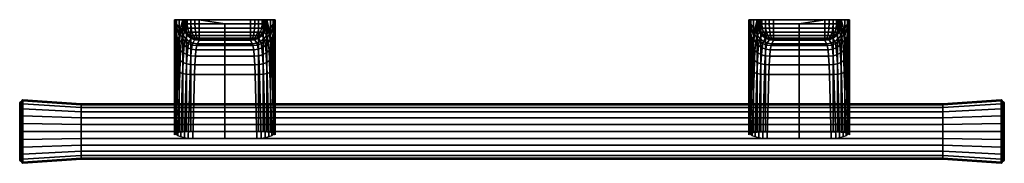
# Model space of a CAD drawing. Extents: x 0 to 480, y 0 to 70.
import ezdxf

# ---------------------------------------------------------------- set-up
doc = ezdxf.new("R2010")
doc.units = 0
doc.header["$MEASUREMENT"] = 0
doc.linetypes.add('SOLIDLINE', pattern=[0])
doc.layers.add('HG_ARMATUR', color=252, linetype='SOLIDLINE')

msp = doc.modelspace()

# ---------------------------------------------------------------- meshes
at = {"layer": 'HG_ARMATUR', "color": 252}
mesh = msp.add_polyface(dxfattribs=at)
corners = [(76.5, 14.6329, 71.65), (75.75, 14.2933, 69.8), (75.75, 70, 59.19), (76.5, 70, 61), (75.5, 13.8782, 67.72), (75.5, 70, 57), (75.88, 14.8919, 59.9927), (76.71, 45.2887, 48.3597), (1.6, 15.5, 78), (1.6, 11.532, 77.442), (30, 12.044, 75.514), (30, 15.5, 76), (1.6, 7.812, 75.954), (30, 8.804, 74.218), (1.6, 4.526, 73.474), (30, 5.942, 72.058), (1.6, 2.046, 70.188), (30, 3.782, 69.196), (1.6, 0.558, 66.468), (30, 2.486, 65.956), (1.6, 0, 62.5), (30, 2, 62.5), (1, 7.998, 75.582), (1, 4.836, 73.164), (1, 2.418, 70.002), (1, 0.93, 66.406), (1, 0.372, 62.5), (30, 15.5, 49), (30, 12.044, 49.486), (1.6, 11.532, 47.558), (1.6, 15.5, 47), (30, 8.804, 50.782), (1.6, 7.812, 49.046), (30, 5.942, 52.942), (1.6, 4.526, 51.526), (30, 3.782, 55.804), (1.6, 2.046, 54.812), (30, 2.486, 59.044), (1.6, 0.558, 58.532), (1, 11.594, 47.93), (1, 15.5, 47.372), (1, 7.998, 49.418), (1, 4.836, 51.836), (1, 2.418, 54.998), (1, 0.93, 58.594), (1.6, 19.468, 47.558), (30, 18.956, 49.486), (1.6, 23.188, 49.046), (30, 22.196, 50.782), (1.6, 26.474, 51.526), (30, 25.058, 52.942), (1.6, 28.954, 54.812), (30, 27.218, 55.804), (1.6, 30.442, 58.532), (30, 28.514, 59.044), (1.6, 31, 62.5), (30, 29, 62.5), (1, 19.406, 47.93), (1, 23.002, 49.418), (1, 26.164, 51.836), (1, 28.582, 54.998), (1, 30.07, 58.594), (1, 30.628, 62.5), (30, 18.956, 75.514), (1.6, 19.468, 77.442), (30, 22.196, 74.218), (1.6, 23.188, 75.954), (30, 25.058, 72.058), (1.6, 26.474, 73.474), (30, 27.218, 69.196), (1.6, 28.954, 70.188), (30, 28.514, 65.956), (1.6, 30.442, 66.468), (1, 19.406, 77.07), (1, 15.5, 77.628), (1, 23.002, 75.582), (1, 26.164, 73.164), (1, 28.582, 70.002), (1, 30.07, 66.406)]
mesh.append_faces([[corners[k] for k in face] for face in [(0, 1, 2, 3), (1, 4, 5, 2), (6, 7, 5, 4), (8, 9, 10, 11), (9, 12, 13, 10), (12, 14, 15, 13), (14, 16, 17, 15), (16, 18, 19, 17), (18, 20, 21, 19), (22, 23, 14, 12), (23, 24, 16, 14), (24, 25, 18, 16), (25, 26, 20, 18), (27, 28, 29, 30), (28, 31, 32, 29), (31, 33, 34, 32), (33, 35, 36, 34), (35, 37, 38, 36), (37, 21, 20, 38), (30, 29, 39, 40), (29, 32, 41, 39), (32, 34, 42, 41), (34, 36, 43, 42), (36, 38, 44, 43), (38, 20, 26, 44), (30, 45, 46, 27), (45, 47, 48, 46), (47, 49, 50, 48), (49, 51, 52, 50), (51, 53, 54, 52), (53, 55, 56, 54), (40, 57, 45, 30), (57, 58, 47, 45), (58, 59, 49, 47), (59, 60, 51, 49), (60, 61, 53, 51), (61, 62, 55, 53), (11, 63, 64, 8), (63, 65, 66, 64), (65, 67, 68, 66), (67, 69, 70, 68), (69, 71, 72, 70), (71, 56, 55, 72), (8, 64, 73, 74), (64, 66, 75, 73), (66, 68, 76, 75), (68, 70, 77, 76), (70, 72, 78, 77), (72, 55, 62, 78)]])
mesh = msp.add_polyface(dxfattribs=at)
corners = [(120.5, 70, 64.1), (122.2, 70, 62.77), (122.2, 14.9537, 73.32), (120.5, 15.199, 74.8), (123.5, 70, 61), (123.5, 14.6329, 71.65), (124.25, 70, 59.19), (124.25, 14.2933, 69.8), (124.5, 70, 57), (124.5, 13.8782, 67.72), (119.428, 70, 4), (120.227, 70, 5.9295), (120.227, 68, 5.9295), (119.428, 68, 4), (120.5, 70, 8), (120.5, 68, 8), (119.212, 65.8, 4.125), (119.986, 65.8, 5.9942), (119.5, 64, 8), (120.25, 65.8, 8), (121.103, 64.2919, 21.3284), (120.368, 62.3403, 21.3284), (121.365, 66.538, 21.3284), (119.261, 64, 6.1883), (119.021, 60.6097, 21.2547), (120.806, 61.224, 27.5642), (119.476, 59.5819, 27.1271), (121.575, 62.9627, 28.0012), (121.873, 65.0877, 28.6131), (121.208, 58.8264, 33.3649), (119.826, 57.3541, 32.5257), (122.048, 60.3852, 34.239), (122.327, 62.2905, 35.3229), (121.54, 55.0123, 38.3299), (120.193, 53.8103, 37.1936), (122.397, 56.2851, 39.5887), (122.765, 57.8408, 41.1621), (121.803, 50.0418, 42.1359), (120.386, 49.1918, 40.6376), (122.73, 50.9418, 43.7093), (123.08, 52.0418, 45.5275), (121.96, 44.2534, 44.531), (120.578, 43.8134, 42.8527), (122.87, 44.7193, 46.2618), (123.29, 45.2887, 48.3597), (118.776, 43.477, 41.6516), (121.455, 12.837, 54.6477), (119.678, 12.3683, 53.4271), (122.843, 13.4499, 56.2753), (123.768, 14.0988, 57.9398), (124.12, 14.8919, 59.9927), (450, 12.044, 49.486), (30, 12.044, 49.486), (30, 15.5, 49), (450, 15.5, 49), (450, 8.804, 50.782), (30, 8.804, 50.782), (450, 5.942, 52.942), (30, 5.942, 52.942), (450, 3.782, 55.804), (30, 3.782, 55.804), (450, 2.486, 59.044), (30, 2.486, 59.044), (450, 2, 62.5), (30, 2, 62.5), (450, 15.5, 76), (30, 15.5, 76), (30, 12.044, 75.514), (450, 12.044, 75.514), (30, 8.804, 74.218), (450, 8.804, 74.218), (30, 5.942, 72.058), (450, 5.942, 72.058), (30, 3.782, 69.196), (450, 3.782, 69.196), (30, 2.486, 65.956), (450, 2.486, 65.956)]
mesh.append_faces([[corners[k] for k in face] for face in [(0, 1, 2, 3), (1, 4, 5, 2), (4, 6, 7, 5), (6, 8, 9, 7), (10, 11, 12, 13), (11, 14, 15, 12), (16, 13, 12, 17), (18, 19, 20, 21), (19, 15, 22, 20), (23, 17, 19, 18), (17, 12, 15, 19), (24, 21, 25, 26), (21, 20, 27, 25), (20, 22, 28, 27), (26, 25, 29, 30), (25, 27, 31, 29), (27, 28, 32, 31), (30, 29, 33, 34), (29, 31, 35, 33), (31, 32, 36, 35), (34, 33, 37, 38), (33, 35, 39, 37), (35, 36, 40, 39), (38, 37, 41, 42), (37, 39, 43, 41), (39, 40, 44, 43), (45, 42, 46, 47), (42, 41, 48, 46), (41, 43, 49, 48), (49, 50, 44, 43), (9, 8, 44, 50), (8, 40, 44), (40, 36, 8), (36, 32, 8), (32, 28, 8), (28, 22, 14, 8), (22, 15, 14), (51, 52, 53, 54), (55, 56, 52, 51), (57, 58, 56, 55), (59, 60, 58, 57), (61, 62, 60, 59), (63, 64, 62, 61), (65, 66, 67, 68), (68, 67, 69, 70), (70, 69, 71, 72), (72, 71, 73, 74), (74, 73, 75, 76), (76, 75, 64, 63)]])
mesh = msp.add_polyface(dxfattribs=at)
corners = [(359.807, 53.8103, 37.1936), (358.46, 55.0123, 38.3299), (358.792, 58.8264, 33.3649), (360.174, 57.3541, 32.5257), (357.603, 56.2851, 39.5887), (357.952, 60.3852, 34.239), (357.235, 57.8408, 41.1621), (357.673, 62.2905, 35.3229), (359.614, 49.1918, 40.6376), (358.197, 50.0418, 42.1359), (357.27, 50.9418, 43.7093), (356.92, 52.0418, 45.5275), (355.5, 13.8782, 67.72), (355.5, 70, 57), (356.71, 45.2887, 48.3597), (355.88, 14.8919, 59.9927), (358.127, 65.0877, 28.6131), (359.5, 70, 8), (358.635, 66.538, 21.3284), (359.5, 68, 8), (359.194, 61.224, 27.5642), (360.524, 59.5819, 27.1271), (358.425, 62.9627, 28.0012), (359.632, 62.3403, 21.3284), (360.979, 60.6097, 21.2547), (358.897, 64.2919, 21.3284), (359.75, 65.8, 8), (360.5, 64, 8), (360.572, 68, 4), (359.773, 68, 5.9295), (359.773, 70, 5.9295), (360.572, 70, 4), (360.014, 65.8, 5.9942), (360.788, 65.8, 4.125), (360.739, 64, 6.1883), (359.5, 70, 64.1), (357.8, 70, 62.77), (357.8, 14.9537, 73.32), (359.5, 15.199, 74.8), (356.5, 70, 61), (356.5, 14.6329, 71.65), (355.75, 70, 59.19), (355.75, 14.2933, 69.8), (360.322, 12.3683, 53.4271), (358.545, 12.837, 54.6477), (359.422, 43.8134, 42.8527), (361.224, 43.477, 41.6516), (357.157, 13.4499, 56.2753), (358.04, 44.2534, 44.531), (356.232, 14.0988, 57.9398), (357.13, 44.7193, 46.2618), (450, 18.956, 75.514), (30, 18.956, 75.514), (30, 15.5, 76), (450, 15.5, 76), (450, 22.196, 74.218), (30, 22.196, 74.218), (450, 25.058, 72.058), (30, 25.058, 72.058), (450, 27.218, 69.196), (30, 27.218, 69.196), (450, 28.514, 65.956), (30, 28.514, 65.956), (450, 29, 62.5), (30, 29, 62.5), (450, 15.5, 49), (30, 15.5, 49), (30, 18.956, 49.486), (450, 18.956, 49.486), (30, 22.196, 50.782), (450, 22.196, 50.782), (30, 25.058, 52.942), (450, 25.058, 52.942), (30, 27.218, 55.804), (450, 27.218, 55.804), (30, 28.514, 59.044), (450, 28.514, 59.044)]
mesh.append_faces([[corners[k] for k in face] for face in [(0, 1, 2, 3), (1, 4, 5, 2), (4, 6, 7, 5), (8, 9, 1, 0), (9, 10, 4, 1), (10, 11, 6, 4), (12, 13, 14, 15), (13, 11, 14), (13, 6, 11), (13, 7, 6), (13, 16, 7), (13, 17, 18, 16), (17, 19, 18), (3, 2, 20, 21), (2, 5, 22, 20), (5, 7, 16, 22), (21, 20, 23, 24), (20, 22, 25, 23), (22, 16, 18, 25), (23, 25, 26, 27), (25, 18, 19, 26), (28, 29, 30, 31), (29, 19, 17, 30), (32, 29, 28, 33), (27, 26, 32, 34), (26, 19, 29, 32), (35, 36, 37, 38), (36, 39, 40, 37), (39, 41, 42, 40), (41, 13, 12, 42), (43, 44, 45, 46), (44, 47, 48, 45), (47, 49, 50, 48), (49, 15, 14, 50), (45, 48, 9, 8), (48, 50, 10, 9), (50, 14, 11, 10), (51, 52, 53, 54), (55, 56, 52, 51), (57, 58, 56, 55), (59, 60, 58, 57), (61, 62, 60, 59), (63, 64, 62, 61), (65, 66, 67, 68), (68, 67, 69, 70), (70, 69, 71, 72), (72, 71, 73, 74), (74, 73, 75, 76), (76, 75, 64, 63)]])
mesh = msp.add_polyface(dxfattribs=at)
corners = [(81.994, 62.3, 6.5247), (80.739, 64, 6.1883), (80.5, 64, 8), (81.8, 62.3, 8), (80.014, 65.8, 5.9942), (79.75, 65.8, 8), (79.773, 68, 5.9295), (79.5, 68, 8), (82.55, 64, 3.0503), (82.02, 65.8, 2.5199), (80.788, 65.8, 4.125), (81.438, 64, 4.5), (81.843, 68, 2.3432), (80.572, 68, 4), (82.564, 62.3, 5.15), (81.3, 15.3405, 75.47), (79.5, 15.199, 74.8), (79.5, 70, 64.1), (81.3, 70, 64.8), (77.8, 14.9537, 73.32), (77.8, 70, 62.77), (76.5, 14.6329, 71.65), (76.5, 70, 61), (81.843, 70, 2.3432), (80.572, 70, 4), (79.773, 70, 5.9295), (79.5, 70, 8), (80.979, 60.6097, 21.2547), (79.632, 62.3403, 21.3284), (78.897, 64.2919, 21.3284), (78.635, 66.538, 21.3284), (83.06, 43.2829, 40.9174), (81.224, 43.477, 41.6516), (81.346, 48.5418, 39.5537), (83.218, 48.1668, 38.8894), (79.422, 43.8134, 42.8527), (79.614, 49.1918, 40.6376), (78.04, 44.2534, 44.531), (78.197, 50.0418, 42.1359), (77.13, 44.7193, 46.2618), (77.27, 50.9418, 43.7093), (76.71, 45.2887, 48.3597), (76.92, 52.0418, 45.5275), (79.807, 53.8103, 37.1936), (81.609, 52.891, 36.232), (78.46, 55.0123, 38.3299), (77.603, 56.2851, 39.5887), (77.235, 57.8408, 41.1621), (81.906, 56.2283, 31.8789), (80.174, 57.3541, 32.5257), (80.524, 59.5819, 27.1271), (82.256, 58.3262, 26.7774), (78.792, 58.8264, 33.3649), (79.194, 61.224, 27.5642), (77.952, 60.3852, 34.239), (78.425, 62.9627, 28.0012), (77.673, 62.2905, 35.3229), (78.127, 65.0877, 28.6131), (82.658, 59.3209, 21.2547), (82.209, 12.0979, 52.7613), (80.322, 12.3683, 53.4271), (78.545, 12.837, 54.6477), (77.157, 13.4499, 56.2753), (76.232, 14.0988, 57.9398), (75.88, 14.8919, 59.9927), (75.5, 70, 57)]
mesh.append_faces([[corners[k] for k in face] for face in [(0, 1, 2, 3), (1, 4, 5, 2), (4, 6, 7, 5), (8, 9, 10, 11), (9, 12, 13, 10), (14, 11, 1, 0), (11, 10, 4, 1), (10, 13, 6, 4), (15, 16, 17, 18), (16, 19, 20, 17), (19, 21, 22, 20), (23, 24, 13, 12), (24, 25, 6, 13), (25, 26, 7, 6), (27, 28, 2, 3), (28, 29, 5, 2), (29, 30, 7, 5), (31, 32, 33, 34), (32, 35, 36, 33), (35, 37, 38, 36), (37, 39, 40, 38), (39, 41, 42, 40), (33, 36, 43, 44), (36, 38, 45, 43), (38, 40, 46, 45), (40, 42, 47, 46), (48, 49, 50, 51), (49, 52, 53, 50), (52, 54, 55, 53), (54, 56, 57, 55), (44, 43, 49, 48), (43, 45, 52, 49), (45, 46, 54, 52), (46, 47, 56, 54), (51, 50, 27, 58), (50, 53, 28, 27), (53, 55, 29, 28), (55, 57, 30, 29), (59, 60, 32, 31), (60, 61, 35, 32), (61, 62, 37, 35), (62, 63, 39, 37), (63, 64, 41, 39), (65, 42, 41), (65, 47, 42), (65, 56, 47), (65, 57, 56), (65, 26, 30, 57), (26, 7, 30)]])
mesh = msp.add_polyface(dxfattribs=at)
corners = [(87.5, 61, 4), (87.5, 62.3, 2.3), (100, 62.3, 2.3), (100, 61, 4), (87.5, 64, 1), (100, 64, 1), (87.5, 65.8, 0.25), (100, 65.8, 0.25), (87.5, 68), (100, 68), (84.672, 61, 5.1716), (83.469, 62.3, 3.9695), (84.65, 62.3, 3.0636), (85.5, 61, 4.5359), (82.55, 64, 3.0503), (84, 64, 1.9378), (82.02, 65.8, 2.5199), (83.625, 65.8, 1.2883), (81.843, 68, 2.3432), (83.5, 68, 1.0718), (86.465, 61, 4.1363), (86.025, 62.3, 2.4942), (85.688, 64, 1.2385), (85.494, 65.8, 0.5141), (85.429, 68, 0.2726), (83.636, 61, 6.9647), (81.994, 62.3, 6.5247), (81.8, 62.3, 8), (83.5, 61, 8), (82.564, 62.3, 5.15), (84.036, 61, 6), (81.438, 64, 4.5), (85.429, 70, 0.2726), (87.5, 70), (83.5, 70, 1.0718), (81.843, 70, 2.3432), (82.658, 59.3209, 21.2547), (80.979, 60.6097, 21.2547), (83.5, 70, 65), (81.3, 70, 64.8), (118.7, 70, 64.8), (116.5, 70, 65), (79.5, 70, 64.1), (120.5, 70, 64.1), (77.8, 70, 62.77), (122.2, 70, 62.77), (76.5, 70, 61), (123.5, 70, 61), (75.75, 70, 59.19), (124.25, 70, 59.19), (75.5, 70, 57), (124.5, 70, 57), (79.5, 70, 8), (120.5, 70, 8), (79.773, 70, 5.9295), (120.227, 70, 5.9295), (80.572, 70, 4), (119.428, 70, 4), (118.157, 70, 2.3432), (116.5, 70, 1.0718), (114.571, 70, 0.2726), (112.5, 70), (114.571, 68, 0.2726), (112.5, 68), (112.5, 62.3, 2.3), (112.5, 61, 4), (112.5, 64, 1), (112.5, 65.8, 0.25), (112.5, 60.25, 5.8), (113.535, 61, 4.1363), (113.069, 60.25, 5.875), (113.975, 62.3, 2.4942), (114.312, 64, 1.2385), (114.506, 65.8, 0.5141)]
mesh.append_faces([[corners[k] for k in face] for face in [(0, 1, 2, 3), (1, 4, 5, 2), (4, 6, 7, 5), (6, 8, 9, 7), (10, 11, 12, 13), (11, 14, 15, 12), (14, 16, 17, 15), (16, 18, 19, 17), (20, 21, 1, 0), (21, 22, 4, 1), (22, 23, 6, 4), (23, 24, 8, 6), (13, 12, 21, 20), (12, 15, 22, 21), (15, 17, 23, 22), (17, 19, 24, 23), (25, 26, 27, 28), (10, 11, 29, 30), (11, 14, 31, 29), (30, 29, 26, 25), (8, 24, 32, 33), (24, 19, 34, 32), (19, 18, 35, 34), (33, 9, 8, 33), (36, 37, 27, 28), (38, 39, 40, 41), (39, 42, 43, 40), (42, 44, 45, 43), (44, 46, 47, 45), (46, 48, 49, 47), (48, 50, 51, 49), (50, 52, 53, 51), (52, 54, 55, 53), (54, 56, 57, 55), (56, 35, 58, 57), (58, 59, 34, 35), (59, 60, 32, 34), (60, 61, 33, 32), (61, 60, 62, 63), (3, 2, 64, 65), (2, 5, 66, 64), (5, 7, 67, 66), (7, 9, 63, 67), (68, 65, 69, 70), (65, 64, 71, 69), (64, 66, 72, 71), (66, 67, 73, 72), (67, 63, 62, 73), (61, 63, 9, 33)]])
mesh = msp.add_polyface(dxfattribs=at)
corners = [(87.5, 60, 8), (87.5, 60.25, 5.8), (100, 60.25, 5.8), (100, 60, 8), (87.5, 61, 4), (100, 61, 4), (85.944, 60.25, 6.4444), (86.4, 60.25, 6.0947), (84.672, 61, 5.1716), (85.5, 61, 4.5359), (86.931, 60.25, 5.875), (86.465, 61, 4.1363), (85.375, 60.25, 7.4306), (85.3, 60.25, 8), (83.636, 61, 6.9647), (83.5, 61, 8), (85.595, 60.25, 6.9), (84.036, 61, 6), (83.5, 15.3876, 75.58), (81.3, 15.3405, 75.47), (81.3, 70, 64.8), (83.5, 70, 65), (86.612, 58.2531, 21.2547), (84.425, 58.5845, 21.2547), (82.658, 59.3209, 21.2547), (85.282, 43.2182, 40.6551), (83.06, 43.2829, 40.9174), (83.218, 48.1668, 38.8894), (85.422, 48.0418, 38.6971), (83.463, 52.3607, 35.6726), (85.632, 52.1839, 35.5327), (81.346, 48.5418, 39.5537), (81.609, 52.891, 36.232), (85.912, 55.3623, 31.3369), (83.725, 55.5788, 31.4593), (84.093, 57.6018, 26.6026), (86.314, 57.3603, 26.5677), (81.906, 56.2283, 31.8789), (82.256, 58.3262, 26.7774), (84.393, 12.0078, 52.5024), (82.209, 12.0979, 52.7613), (100, 43.2182, 40.6552), (100, 12.0078, 52.5024), (100, 48.0418, 38.6971), (100, 52.1839, 35.5328), (100, 55.3623, 31.3369), (100, 57.3603, 26.5677), (100, 58.2531, 21.2547), (116.5, 70, 65), (116.5, 15.3876, 75.58), (112.5, 60, 8), (114.405, 60.25, 6.9), (114.625, 60.25, 7.4306), (114.718, 43.2182, 40.6551), (115.607, 12.0078, 52.5024), (114.578, 48.0418, 38.6971), (114.368, 52.1839, 35.5327), (114.088, 55.3623, 31.3369), (113.686, 57.3603, 26.5677), (113.388, 58.2531, 21.2547), (112.5, 60.25, 5.8), (112.5, 61, 4), (113.069, 60.25, 5.875), (113.6, 60.25, 6.0947), (114.056, 60.25, 6.4444)]
mesh.append_faces([[corners[k] for k in face] for face in [(0, 1, 2, 3), (1, 4, 5, 2), (0, 6, 7, 0), (6, 8, 9, 7), (0, 10, 1, 0), (10, 11, 4, 1), (0, 7, 10, 0), (7, 9, 11, 10), (0, 12, 13, 0), (12, 14, 15, 13), (0, 6, 16, 0), (6, 8, 17, 16), (0, 16, 12, 0), (16, 17, 14, 12), (18, 19, 20, 21), (22, 23, 13, 0), (23, 24, 15, 13), (25, 26, 27, 28), (28, 27, 29, 30), (27, 31, 32, 29), (33, 34, 35, 36), (34, 37, 38, 35), (30, 29, 34, 33), (29, 32, 37, 34), (36, 35, 23, 22), (35, 38, 24, 23), (39, 40, 26, 25), (39, 25, 41, 42), (25, 28, 43, 41), (28, 30, 44, 43), (30, 33, 45, 44), (33, 36, 46, 45), (36, 22, 47, 46), (22, 0, 3, 47), (21, 48, 49, 18), (50, 51, 52, 50), (42, 41, 53, 54), (41, 43, 55, 53), (43, 44, 56, 55), (44, 45, 57, 56), (45, 46, 58, 57), (46, 47, 59, 58), (47, 3, 50, 59), (3, 2, 60, 50), (2, 5, 61, 60), (50, 60, 62, 50), (50, 62, 63, 50), (50, 64, 63, 50), (50, 64, 51, 50)]])
mesh = msp.add_polyface(dxfattribs=at)
corners = [(116.5, 70, 65), (118.7, 70, 64.8), (118.7, 15.3405, 75.47), (116.5, 15.3876, 75.58), (120.5, 70, 64.1), (120.5, 15.199, 74.8), (114.571, 70, 0.2726), (116.5, 70, 1.0718), (116.5, 68, 1.0718), (114.571, 68, 0.2726), (118.157, 68, 2.3432), (118.157, 70, 2.3432), (119.428, 70, 4), (119.428, 68, 4), (114.405, 60.25, 6.9), (115.964, 61, 6), (116.364, 61, 6.9647), (114.625, 60.25, 7.4306), (117.436, 62.3, 5.15), (118.006, 62.3, 6.5247), (118.562, 64, 4.5), (119.261, 64, 6.1883), (119.212, 65.8, 4.125), (119.986, 65.8, 5.9942), (112.5, 60, 8), (114.7, 60.25, 8), (115.575, 58.5845, 21.2547), (113.388, 58.2531, 21.2547), (116.5, 61, 8), (117.342, 59.3209, 21.2547), (118.2, 62.3, 8), (119.021, 60.6097, 21.2547), (119.5, 64, 8), (120.368, 62.3403, 21.3284), (113.069, 60.25, 5.875), (113.535, 61, 4.1363), (114.5, 61, 4.5359), (113.6, 60.25, 6.0947), (113.975, 62.3, 2.4942), (115.35, 62.3, 3.0636), (114.312, 64, 1.2385), (116, 64, 1.9378), (114.506, 65.8, 0.5141), (116.375, 65.8, 1.2883), (114.056, 60.25, 6.4444), (115.328, 61, 5.1716), (116.531, 62.3, 3.9695), (117.45, 64, 3.0503), (117.98, 65.8, 2.5199), (115.907, 57.6018, 26.6026), (113.686, 57.3603, 26.5677), (117.744, 58.3262, 26.7774), (119.476, 59.5819, 27.1271), (116.275, 55.5788, 31.4593), (114.088, 55.3623, 31.3369), (118.094, 56.2283, 31.8789), (119.826, 57.3541, 32.5257), (116.537, 52.3607, 35.6726), (114.368, 52.1839, 35.5327), (118.391, 52.891, 36.232), (120.193, 53.8103, 37.1936), (116.782, 48.1668, 38.8894), (114.578, 48.0418, 38.6971), (118.654, 48.5418, 39.5537), (120.386, 49.1918, 40.6376), (116.94, 43.2829, 40.9174), (114.718, 43.2182, 40.6551), (118.776, 43.477, 41.6516), (120.578, 43.8134, 42.8527), (117.791, 12.0979, 52.7613), (115.607, 12.0078, 52.5024), (119.678, 12.3683, 53.4271)]
mesh.append_faces([[corners[k] for k in face] for face in [(0, 1, 2, 3), (1, 4, 5, 2), (6, 7, 8, 9), (8, 10, 11, 7), (11, 12, 13, 10), (14, 15, 16, 17), (15, 18, 19, 16), (18, 20, 21, 19), (20, 22, 23, 21), (24, 25, 26, 27), (25, 28, 29, 26), (28, 30, 31, 29), (30, 32, 33, 31), (34, 35, 36, 37), (35, 38, 39, 36), (38, 40, 41, 39), (40, 42, 43, 41), (42, 9, 8, 43), (44, 45, 36, 37), (45, 46, 39, 36), (46, 47, 41, 39), (47, 48, 43, 41), (48, 10, 8, 43), (44, 45, 15, 14), (45, 46, 18, 15), (46, 47, 20, 18), (47, 48, 22, 20), (48, 10, 13, 22), (24, 17, 25, 24), (17, 16, 28, 25), (16, 19, 30, 28), (19, 21, 32, 30), (27, 26, 49, 50), (26, 29, 51, 49), (29, 31, 52, 51), (50, 49, 53, 54), (49, 51, 55, 53), (51, 52, 56, 55), (54, 53, 57, 58), (53, 55, 59, 57), (55, 56, 60, 59), (58, 57, 61, 62), (57, 59, 63, 61), (59, 60, 64, 63), (62, 61, 65, 66), (61, 63, 67, 65), (63, 64, 68, 67), (66, 65, 69, 70), (65, 67, 71, 69)]])
mesh = msp.add_polyface(dxfattribs=at)
corners = [(396.5, 70, 65), (398.7, 70, 64.8), (361.3, 70, 64.8), (363.5, 70, 65), (400.5, 70, 64.1), (359.5, 70, 64.1), (402.2, 70, 62.77), (357.8, 70, 62.77), (403.5, 70, 61), (356.5, 70, 61), (404.25, 70, 59.19), (355.75, 70, 59.19), (404.5, 70, 57), (355.5, 70, 57), (400.5, 70, 8), (359.5, 70, 8), (396.5, 61, 8), (398.2, 62.3, 8), (399.021, 60.6097, 21.2547), (397.342, 59.3209, 21.2547), (392.5, 70), (380, 68), (367.5, 68), (367.5, 70), (400.227, 70, 5.9295), (359.773, 70, 5.9295), (399.428, 70, 4), (360.572, 70, 4), (398.157, 70, 2.3432), (361.843, 70, 2.3432), (396.5, 70, 1.0718), (363.5, 70, 1.0718), (394.571, 70, 0.2726), (365.429, 70, 0.2726), (380, 61, 4), (380, 62.3, 2.3), (392.5, 62.3, 2.3), (392.5, 61, 4), (380, 64, 1), (392.5, 64, 1), (380, 65.8, 0.25), (392.5, 65.8, 0.25), (392.5, 68), (394.571, 68, 0.2726), (396.5, 68, 1.0718), (398.157, 68, 2.3432), (395.328, 61, 5.1716), (396.531, 62.3, 3.9695), (397.436, 62.3, 5.15), (395.964, 61, 6), (397.45, 64, 3.0503), (398.562, 64, 4.5), (394.5, 61, 4.5359), (395.35, 62.3, 3.0636), (396, 64, 1.9378), (396.375, 65.8, 1.2883), (397.98, 65.8, 2.5199), (393.535, 61, 4.1363), (393.975, 62.3, 2.4942), (394.312, 64, 1.2385), (394.506, 65.8, 0.5141), (396.364, 61, 6.9647), (398.006, 62.3, 6.5247), (365.429, 68, 0.2726), (367.5, 61, 4), (367.5, 62.3, 2.3), (367.5, 64, 1), (367.5, 65.8, 0.25), (366.931, 60.25, 5.875), (366.465, 61, 4.1363), (367.5, 60.25, 5.8), (366.025, 62.3, 2.4942), (365.688, 64, 1.2385), (365.494, 65.8, 0.5141)]
mesh.append_faces([[corners[k] for k in face] for face in [(0, 1, 2, 3), (1, 4, 5, 2), (4, 6, 7, 5), (6, 8, 9, 7), (8, 10, 11, 9), (10, 12, 13, 11), (12, 14, 15, 13), (16, 17, 18, 19), (20, 21, 22, 23), (14, 24, 25, 15), (24, 26, 27, 25), (26, 28, 29, 27), (28, 30, 31, 29), (30, 32, 33, 31), (32, 20, 23, 33), (34, 35, 36, 37), (35, 38, 39, 36), (38, 40, 41, 39), (40, 21, 42, 41), (20, 42, 21, 20), (20, 32, 43, 42), (32, 30, 44, 43), (30, 28, 45, 44), (46, 47, 48, 49), (47, 50, 51, 48), (52, 53, 47, 46), (53, 54, 50, 47), (54, 55, 56, 50), (55, 44, 45, 56), (57, 58, 53, 52), (58, 59, 54, 53), (59, 60, 55, 54), (60, 43, 44, 55), (37, 36, 58, 57), (36, 39, 59, 58), (39, 41, 60, 59), (41, 42, 43, 60), (61, 62, 17, 16), (49, 48, 62, 61), (22, 63, 33, 23), (64, 65, 35, 34), (65, 66, 38, 35), (66, 67, 40, 38), (67, 22, 21, 40), (68, 69, 64, 70), (69, 71, 65, 64), (71, 72, 66, 65), (72, 73, 67, 66), (73, 63, 22, 67)]])
mesh = msp.add_polyface(dxfattribs=at)
corners = [(365.632, 52.1839, 35.5327), (363.463, 52.3607, 35.6726), (363.725, 55.5788, 31.4593), (365.912, 55.3623, 31.3369), (361.609, 52.891, 36.232), (361.906, 56.2283, 31.8789), (359.807, 53.8103, 37.1936), (360.174, 57.3541, 32.5257), (365.422, 48.0418, 38.6971), (363.218, 48.1668, 38.8894), (361.346, 48.5418, 39.5537), (359.614, 49.1918, 40.6376), (364.093, 57.6018, 26.6026), (366.314, 57.3603, 26.5677), (362.256, 58.3262, 26.7774), (360.524, 59.5819, 27.1271), (364.425, 58.5845, 21.2547), (366.612, 58.2531, 21.2547), (362.658, 59.3209, 21.2547), (360.979, 60.6097, 21.2547), (365.3, 60.25, 8), (367.5, 60, 8), (363.5, 61, 8), (361.8, 62.3, 8), (359.632, 62.3403, 21.3284), (360.5, 64, 8), (365.429, 68, 0.2726), (363.5, 68, 1.0718), (363.5, 70, 1.0718), (365.429, 70, 0.2726), (361.843, 68, 2.3432), (361.843, 70, 2.3432), (360.572, 68, 4), (360.572, 70, 4), (365.375, 60.25, 7.4306), (363.636, 61, 6.9647), (364.036, 61, 6), (365.595, 60.25, 6.9), (361.994, 62.3, 6.5247), (362.564, 62.3, 5.15), (360.739, 64, 6.1883), (361.438, 64, 4.5), (360.014, 65.8, 5.9942), (360.788, 65.8, 4.125), (365.944, 60.25, 6.4444), (364.672, 61, 5.1716), (365.5, 61, 4.5359), (366.4, 60.25, 6.0947), (363.469, 62.3, 3.9695), (364.65, 62.3, 3.0636), (362.55, 64, 3.0503), (364, 64, 1.9378), (362.02, 65.8, 2.5199), (363.625, 65.8, 1.2883), (366.465, 61, 4.1363), (366.931, 60.25, 5.875), (366.025, 62.3, 2.4942), (365.688, 64, 1.2385), (365.494, 65.8, 0.5141), (363.5, 70, 65), (361.3, 70, 64.8), (361.3, 15.3405, 75.47), (363.5, 15.3876, 75.58), (359.5, 70, 64.1), (359.5, 15.199, 74.8), (364.393, 12.0078, 52.5024), (362.209, 12.0979, 52.7613), (363.06, 43.2829, 40.9174), (365.282, 43.2182, 40.6551), (360.322, 12.3683, 53.4271), (361.224, 43.477, 41.6516), (359.422, 43.8134, 42.8527)]
mesh.append_faces([[corners[k] for k in face] for face in [(0, 1, 2, 3), (1, 4, 5, 2), (4, 6, 7, 5), (8, 9, 1, 0), (9, 10, 4, 1), (10, 11, 6, 4), (3, 2, 12, 13), (2, 5, 14, 12), (5, 7, 15, 14), (13, 12, 16, 17), (12, 14, 18, 16), (14, 15, 19, 18), (17, 16, 20, 21), (16, 18, 22, 20), (18, 19, 23, 22), (19, 24, 25, 23), (26, 27, 28, 29), (27, 30, 31, 28), (30, 32, 33, 31), (34, 35, 36, 37), (35, 38, 39, 36), (38, 40, 41, 39), (40, 42, 43, 41), (21, 20, 34, 21), (20, 22, 35, 34), (22, 23, 38, 35), (23, 25, 40, 38), (44, 45, 46, 47), (45, 48, 49, 46), (48, 50, 51, 49), (50, 52, 53, 51), (52, 30, 27, 53), (37, 36, 45, 44), (36, 39, 48, 45), (39, 41, 50, 48), (41, 43, 52, 50), (43, 32, 30, 52), (47, 46, 54, 55), (46, 49, 56, 54), (49, 51, 57, 56), (51, 53, 58, 57), (53, 27, 26, 58), (59, 60, 61, 62), (60, 63, 64, 61), (65, 66, 67, 68), (66, 69, 70, 67), (68, 67, 9, 8), (67, 70, 10, 9), (70, 71, 11, 10)]])
mesh = msp.add_polyface(dxfattribs=at)
corners = [(394.368, 52.1839, 35.5327), (396.537, 52.3607, 35.6726), (396.782, 48.1668, 38.8894), (394.578, 48.0418, 38.6971), (398.391, 52.891, 36.232), (398.654, 48.5418, 39.5537), (394.088, 55.3623, 31.3369), (396.275, 55.5788, 31.4593), (398.094, 56.2283, 31.8789), (364.393, 12.0078, 52.5024), (365.282, 43.2182, 40.6551), (380, 43.2182, 40.6552), (380, 12.0078, 52.5024), (365.422, 48.0418, 38.6971), (380, 48.0418, 38.6971), (365.632, 52.1839, 35.5327), (380, 52.1839, 35.5328), (365.912, 55.3623, 31.3369), (380, 55.3623, 31.3369), (366.314, 57.3603, 26.5677), (380, 57.3603, 26.5677), (366.612, 58.2531, 21.2547), (380, 58.2531, 21.2547), (367.5, 60, 8), (380, 60, 8), (394.718, 43.2182, 40.6551), (395.607, 12.0078, 52.5024), (393.686, 57.3603, 26.5677), (393.388, 58.2531, 21.2547), (392.5, 60, 8), (395.907, 57.6018, 26.6026), (397.744, 58.3262, 26.7774), (395.575, 58.5845, 21.2547), (397.342, 59.3209, 21.2547), (394.7, 60.25, 8), (396.5, 61, 8), (380, 60.25, 5.8), (392.5, 60.25, 5.8), (380, 61, 4), (392.5, 61, 4), (394.056, 60.25, 6.4444), (394.405, 60.25, 6.9), (395.328, 61, 5.1716), (395.964, 61, 6), (393.6, 60.25, 6.0947), (394.5, 61, 4.5359), (393.069, 60.25, 5.875), (393.535, 61, 4.1363), (394.625, 60.25, 7.4306), (396.364, 61, 6.9647), (365.375, 60.25, 7.4306), (365.595, 60.25, 6.9), (367.5, 60.25, 5.8), (367.5, 61, 4), (365.944, 60.25, 6.4444), (366.4, 60.25, 6.0947), (366.931, 60.25, 5.875), (396.5, 70, 65), (363.5, 70, 65), (363.5, 15.3876, 75.58), (396.5, 15.3876, 75.58), (398.7, 15.3405, 75.47), (398.7, 70, 64.8), (396.94, 43.2829, 40.9174), (397.791, 12.0979, 52.7613)]
mesh.append_faces([[corners[k] for k in face] for face in [(0, 1, 2, 3), (1, 4, 5, 2), (6, 7, 1, 0), (7, 8, 4, 1), (9, 10, 11, 12), (10, 13, 14, 11), (13, 15, 16, 14), (15, 17, 18, 16), (17, 19, 20, 18), (19, 21, 22, 20), (21, 23, 24, 22), (12, 11, 25, 26), (11, 14, 3, 25), (14, 16, 0, 3), (16, 18, 6, 0), (18, 20, 27, 6), (20, 22, 28, 27), (22, 24, 29, 28), (27, 30, 7, 6), (30, 31, 8, 7), (28, 32, 30, 27), (32, 33, 31, 30), (29, 34, 32, 28), (34, 35, 33, 32), (24, 36, 37, 29), (36, 38, 39, 37), (29, 40, 41, 29), (40, 42, 43, 41), (29, 40, 44, 29), (44, 45, 42, 40), (29, 44, 46, 29), (44, 45, 47, 46), (29, 46, 37, 29), (46, 47, 39, 37), (29, 48, 34, 29), (48, 49, 35, 34), (29, 41, 48, 29), (41, 43, 49, 48), (23, 50, 51, 23), (23, 52, 36, 24), (52, 53, 38, 36), (23, 54, 55, 23), (23, 54, 51, 23), (23, 55, 56, 23), (23, 56, 52, 23), (57, 58, 59, 60), (60, 61, 62, 57), (25, 63, 64, 26), (3, 2, 63, 25)]])
mesh = msp.add_polyface(dxfattribs=at)
corners = [(398.391, 52.891, 36.232), (400.193, 53.8103, 37.1936), (400.386, 49.1918, 40.6376), (398.654, 48.5418, 39.5537), (401.54, 55.0123, 38.3299), (401.803, 50.0418, 42.1359), (402.397, 56.2851, 39.5887), (402.73, 50.9418, 43.7093), (402.765, 57.8408, 41.1621), (403.08, 52.0418, 45.5275), (398.094, 56.2283, 31.8789), (399.826, 57.3541, 32.5257), (401.208, 58.8264, 33.3649), (402.048, 60.3852, 34.239), (402.327, 62.2905, 35.3229), (403.29, 45.2887, 48.3597), (404.5, 70, 57), (401.873, 65.0877, 28.6131), (401.365, 66.538, 21.3284), (400.5, 70, 8), (400.5, 68, 8), (397.744, 58.3262, 26.7774), (399.476, 59.5819, 27.1271), (400.806, 61.224, 27.5642), (401.575, 62.9627, 28.0012), (397.342, 59.3209, 21.2547), (399.021, 60.6097, 21.2547), (400.368, 62.3403, 21.3284), (401.103, 64.2919, 21.3284), (398.2, 62.3, 8), (399.5, 64, 8), (400.25, 65.8, 8), (398.157, 70, 2.3432), (399.428, 70, 4), (399.428, 68, 4), (398.157, 68, 2.3432), (400.227, 70, 5.9295), (400.227, 68, 5.9295), (397.45, 64, 3.0503), (397.98, 65.8, 2.5199), (399.212, 65.8, 4.125), (398.562, 64, 4.5), (398.006, 62.3, 6.5247), (399.261, 64, 6.1883), (399.986, 65.8, 5.9942), (397.436, 62.3, 5.15), (398.7, 15.3405, 75.47), (400.5, 15.199, 74.8), (400.5, 70, 64.1), (398.7, 70, 64.8), (402.2, 14.9537, 73.32), (402.2, 70, 62.77), (403.5, 14.6329, 71.65), (403.5, 70, 61), (396.94, 43.2829, 40.9174), (398.776, 43.477, 41.6516), (399.678, 12.3683, 53.4271), (397.791, 12.0979, 52.7613), (400.578, 43.8134, 42.8527), (401.455, 12.837, 54.6477), (401.96, 44.2534, 44.531), (402.843, 13.4499, 56.2753), (402.87, 44.7193, 46.2618), (403.768, 14.0988, 57.9398), (404.12, 14.8919, 59.9927), (396.782, 48.1668, 38.8894)]
mesh.append_faces([[corners[k] for k in face] for face in [(0, 1, 2, 3), (1, 4, 5, 2), (4, 6, 7, 5), (6, 8, 9, 7), (10, 11, 1, 0), (11, 12, 4, 1), (12, 13, 6, 4), (13, 14, 8, 6), (15, 9, 16), (9, 8, 16), (8, 14, 16), (14, 17, 16), (17, 18, 19, 16), (18, 20, 19), (21, 22, 11, 10), (22, 23, 12, 11), (23, 24, 13, 12), (24, 17, 14, 13), (25, 26, 22, 21), (26, 27, 23, 22), (27, 28, 24, 23), (28, 18, 17, 24), (29, 30, 27, 26), (30, 31, 28, 27), (31, 20, 18, 28), (32, 33, 34, 35), (33, 36, 37, 34), (36, 19, 20, 37), (38, 39, 40, 41), (39, 35, 34, 40), (42, 43, 30, 29), (43, 44, 31, 30), (44, 37, 20, 31), (45, 41, 43, 42), (41, 40, 44, 43), (40, 34, 37, 44), (46, 47, 48, 49), (47, 50, 51, 48), (50, 52, 53, 51), (54, 55, 56, 57), (55, 58, 59, 56), (58, 60, 61, 59), (60, 62, 63, 61), (62, 15, 64, 63), (65, 3, 55, 54), (3, 2, 58, 55), (2, 5, 60, 58), (5, 7, 62, 60), (7, 9, 15, 62)]])
mesh = msp.add_polyface(dxfattribs=at)
corners = [(404.12, 14.8919, 59.9927), (403.29, 45.2887, 48.3597), (404.5, 70, 57), (404.5, 13.8782, 67.72), (403.5, 14.6329, 71.65), (404.25, 14.2933, 69.8), (404.25, 70, 59.19), (403.5, 70, 61), (450, 15.5, 76), (450, 12.044, 75.514), (478.4, 11.532, 77.442), (478.4, 15.5, 78), (450, 8.804, 74.218), (478.4, 7.812, 75.954), (450, 5.942, 72.058), (478.4, 4.526, 73.474), (450, 3.782, 69.196), (478.4, 2.046, 70.188), (450, 2.486, 65.956), (478.4, 0.558, 66.468), (450, 2, 62.5), (478.4, 0, 62.5), (479, 11.594, 77.07), (479, 15.5, 77.628), (479, 7.998, 75.582), (479, 4.836, 73.164), (479, 2.418, 70.002), (479, 0.93, 66.406), (479, 0.372, 62.5), (478.4, 15.5, 47), (478.4, 11.532, 47.558), (450, 12.044, 49.486), (450, 15.5, 49), (478.4, 7.812, 49.046), (450, 8.804, 50.782), (478.4, 4.526, 51.526), (450, 5.942, 52.942), (478.4, 2.046, 54.812), (450, 3.782, 55.804), (478.4, 0.558, 58.532), (450, 2.486, 59.044), (479, 15.5, 47.372), (479, 11.594, 47.93), (479, 7.998, 49.418), (479, 4.836, 51.836), (479, 2.418, 54.998), (479, 0.93, 58.594), (450, 18.956, 49.486), (478.4, 19.468, 47.558), (450, 22.196, 50.782), (478.4, 23.188, 49.046), (450, 25.058, 52.942), (478.4, 26.474, 51.526), (450, 27.218, 55.804), (478.4, 28.954, 54.812), (450, 28.514, 59.044), (478.4, 30.442, 58.532), (450, 29, 62.5), (478.4, 31, 62.5), (479, 19.406, 47.93), (479, 23.002, 49.418), (479, 26.164, 51.836), (479, 28.582, 54.998), (479, 30.07, 58.594), (479, 30.628, 62.5), (478.4, 19.468, 77.442), (450, 18.956, 75.514), (478.4, 23.188, 75.954), (450, 22.196, 74.218), (478.4, 26.474, 73.474), (450, 25.058, 72.058), (478.4, 28.954, 70.188), (450, 27.218, 69.196), (478.4, 30.442, 66.468), (450, 28.514, 65.956), (479, 19.406, 77.07), (479, 23.002, 75.582), (479, 26.164, 73.164), (479, 28.582, 70.002)]
mesh.append_faces([[corners[k] for k in face] for face in [(0, 1, 2, 3), (4, 5, 6, 7), (5, 3, 2, 6), (8, 9, 10, 11), (9, 12, 13, 10), (12, 14, 15, 13), (14, 16, 17, 15), (16, 18, 19, 17), (18, 20, 21, 19), (11, 10, 22, 23), (10, 13, 24, 22), (13, 15, 25, 24), (15, 17, 26, 25), (17, 19, 27, 26), (19, 21, 28, 27), (29, 30, 31, 32), (30, 33, 34, 31), (33, 35, 36, 34), (35, 37, 38, 36), (37, 39, 40, 38), (39, 21, 20, 40), (41, 42, 30, 29), (42, 43, 33, 30), (43, 44, 35, 33), (44, 45, 37, 35), (45, 46, 39, 37), (46, 28, 21, 39), (32, 47, 48, 29), (47, 49, 50, 48), (49, 51, 52, 50), (51, 53, 54, 52), (53, 55, 56, 54), (55, 57, 58, 56), (29, 48, 59, 41), (48, 50, 60, 59), (50, 52, 61, 60), (52, 54, 62, 61), (54, 56, 63, 62), (56, 58, 64, 63), (11, 65, 66, 8), (65, 67, 68, 66), (67, 69, 70, 68), (69, 71, 72, 70), (71, 73, 74, 72), (73, 58, 57, 74), (23, 75, 65, 11), (75, 76, 67, 65), (76, 77, 69, 67), (77, 78, 71, 69)]])
mesh = msp.add_polyface(dxfattribs=at)
corners = [(1, 15.5, 62.5), (1, 19.406, 47.93), (1, 15.5, 47.372), (1, 23.002, 49.418), (1, 26.164, 51.836), (1, 28.582, 54.998), (1, 30.07, 58.594), (1, 30.628, 62.5), (1, 15.5, 77.628), (1, 19.406, 77.07), (1, 23.002, 75.582), (1, 26.164, 73.164), (1, 28.582, 70.002), (1, 30.07, 66.406), (0, 15.5, 48.348), (0, 11.846, 48.87), (0, 15.5, 62.5), (0.6, 15.5, 48), (0.6, 19.212, 48.522), (1, 19.212, 48.522), (1, 15.5, 48), (0.6, 22.692, 49.914), (1, 22.692, 49.914), (0.6, 25.766, 52.234), (1, 25.766, 52.234), (0.6, 28.086, 55.308), (1, 28.086, 55.308), (0.6, 29.478, 58.788), (1, 29.478, 58.788), (0.6, 30, 62.5), (1, 30, 62.5), (0, 19.154, 48.87), (0, 22.518, 50.262), (0, 25.476, 52.524), (0, 27.738, 55.482), (0, 29.13, 58.846), (0, 29.652, 62.5), (1, 15.5, 77), (1, 19.212, 76.478), (0.6, 19.212, 76.478), (0.6, 15.5, 77), (1, 22.692, 75.086), (0.6, 22.692, 75.086), (1, 25.766, 72.766), (0.6, 25.766, 72.766), (1, 28.086, 69.692), (0.6, 28.086, 69.692), (1, 29.478, 66.212), (0.6, 29.478, 66.212), (0, 19.154, 76.13), (0, 15.5, 76.652), (0, 22.518, 74.738), (0, 25.476, 72.476), (0, 27.738, 69.518), (0, 29.13, 66.154)]
mesh.append_faces([[corners[k] for k in face] for face in [(0, 1, 2), (0, 3, 1), (0, 4, 3), (0, 5, 4), (0, 6, 5), (0, 7, 6), (8, 9, 0), (9, 10, 0), (10, 11, 0), (11, 12, 0), (12, 13, 0), (13, 7, 0), (14, 15, 16), (17, 18, 19, 20), (18, 21, 22, 19), (21, 23, 24, 22), (23, 25, 26, 24), (25, 27, 28, 26), (27, 29, 30, 28), (14, 31, 18, 17), (31, 32, 21, 18), (32, 33, 23, 21), (33, 34, 25, 23), (34, 35, 27, 25), (35, 36, 29, 27), (16, 31, 14), (16, 32, 31), (16, 33, 32), (16, 34, 33), (16, 35, 34), (16, 36, 35), (37, 38, 39, 40), (38, 41, 42, 39), (41, 43, 44, 42), (43, 45, 46, 44), (45, 47, 48, 46), (47, 30, 29, 48), (40, 39, 49, 50), (39, 42, 51, 49), (42, 44, 52, 51), (44, 46, 53, 52), (46, 48, 54, 53), (48, 29, 36, 54), (50, 49, 16), (49, 51, 16), (51, 52, 16), (52, 53, 16), (53, 54, 16), (54, 36, 16)]])
mesh = msp.add_polyface(dxfattribs=at)
corners = [(479, 15.5, 47.372), (479, 19.406, 47.93), (479, 15.5, 62.5), (479, 23.002, 49.418), (479, 26.164, 51.836), (479, 28.582, 54.998), (479, 30.07, 58.594), (479, 30.628, 62.5), (479, 28.582, 70.002), (479, 30.07, 66.406), (478.4, 30.442, 66.468), (478.4, 28.954, 70.188), (478.4, 31, 62.5), (479, 19.406, 77.07), (479, 15.5, 77.628), (479, 23.002, 75.582), (479, 26.164, 73.164), (479.4, 15.5, 48), (479.4, 19.212, 48.522), (479, 19.212, 48.522), (479, 15.5, 48), (479.4, 22.692, 49.914), (479, 22.692, 49.914), (479.4, 25.766, 52.234), (479, 25.766, 52.234), (479.4, 28.086, 55.308), (479, 28.086, 55.308), (479.4, 29.478, 58.788), (479, 29.478, 58.788), (479.4, 30, 62.5), (479, 30, 62.5), (480, 15.5, 48.348), (480, 19.154, 48.87), (480, 22.518, 50.262), (480, 25.476, 52.524), (480, 27.738, 55.482), (480, 29.13, 58.846), (480, 29.652, 62.5), (480, 15.5, 62.5), (479, 15.5, 77), (479, 19.212, 76.478), (479.4, 19.212, 76.478), (479.4, 15.5, 77), (479, 22.692, 75.086), (479.4, 22.692, 75.086), (479, 25.766, 72.766), (479.4, 25.766, 72.766), (479, 28.086, 69.692), (479.4, 28.086, 69.692), (479, 29.478, 66.212), (479.4, 29.478, 66.212), (480, 19.154, 76.13), (480, 15.5, 76.652), (480, 22.518, 74.738), (480, 25.476, 72.476), (480, 27.738, 69.518), (480, 29.13, 66.154)]
mesh.append_faces([[corners[k] for k in face] for face in [(0, 1, 2), (1, 3, 2), (3, 4, 2), (4, 5, 2), (5, 6, 2), (6, 7, 2), (8, 9, 10, 11), (9, 7, 12, 10), (2, 13, 14), (2, 15, 13), (2, 16, 15), (2, 8, 16), (2, 9, 8), (2, 7, 9), (17, 18, 19, 20), (18, 21, 22, 19), (21, 23, 24, 22), (23, 25, 26, 24), (25, 27, 28, 26), (27, 29, 30, 28), (31, 32, 18, 17), (32, 33, 21, 18), (33, 34, 23, 21), (34, 35, 25, 23), (35, 36, 27, 25), (36, 37, 29, 27), (38, 33, 32), (38, 34, 33), (38, 35, 34), (38, 36, 35), (38, 37, 36), (39, 40, 41, 42), (40, 43, 44, 41), (43, 45, 46, 44), (45, 47, 48, 46), (47, 49, 50, 48), (49, 30, 29, 50), (42, 41, 51, 52), (41, 44, 53, 51), (44, 46, 54, 53), (46, 48, 55, 54), (48, 50, 56, 55), (50, 29, 37, 56), (52, 51, 38), (51, 53, 38), (53, 54, 38), (54, 55, 38), (55, 56, 38), (56, 37, 38)]])
mesh = msp.add_polyface(dxfattribs=at)
corners = [(1, 15.5, 77.628), (1, 11.594, 77.07), (1.6, 11.532, 77.442), (1.6, 15.5, 78), (1, 7.998, 75.582), (1.6, 7.812, 75.954), (1, 15.5, 62.5), (1, 4.836, 73.164), (1, 2.418, 70.002), (1, 0.93, 66.406), (1, 0.372, 62.5), (1, 15.5, 47.372), (1, 11.594, 47.93), (1, 7.998, 49.418), (1, 4.836, 51.836), (1, 2.418, 54.998), (1, 0.93, 58.594), (0.6, 15.5, 77), (0.6, 11.788, 76.478), (1, 11.788, 76.478), (1, 15.5, 77), (0.6, 8.308, 75.086), (1, 8.308, 75.086), (0.6, 5.234, 72.766), (1, 5.234, 72.766), (0.6, 2.914, 69.692), (1, 2.914, 69.692), (0.6, 1.522, 66.212), (1, 1.522, 66.212), (0.6, 1, 62.5), (1, 1, 62.5), (0, 15.5, 76.652), (0, 11.846, 76.13), (0, 8.482, 74.738), (0, 5.524, 72.476), (0, 3.262, 69.518), (0, 1.87, 66.154), (0, 1.348, 62.5), (0, 15.5, 62.5), (1, 15.5, 48), (1, 11.788, 48.522), (0.6, 11.788, 48.522), (0.6, 15.5, 48), (1, 8.308, 49.914), (0.6, 8.308, 49.914), (1, 5.234, 52.234), (0.6, 5.234, 52.234), (1, 2.914, 55.308), (0.6, 2.914, 55.308), (1, 1.522, 58.788), (0.6, 1.522, 58.788), (0, 11.846, 48.87), (0, 15.5, 48.348), (0, 8.482, 50.262), (0, 5.524, 52.524), (0, 3.262, 55.482), (0, 1.87, 58.846)]
mesh.append_faces([[corners[k] for k in face] for face in [(0, 1, 2, 3), (1, 4, 5, 2), (6, 1, 0), (6, 4, 1), (6, 7, 4), (6, 8, 7), (6, 9, 8), (6, 10, 9), (11, 12, 6), (12, 13, 6), (13, 14, 6), (14, 15, 6), (15, 16, 6), (16, 10, 6), (17, 18, 19, 20), (18, 21, 22, 19), (21, 23, 24, 22), (23, 25, 26, 24), (25, 27, 28, 26), (27, 29, 30, 28), (31, 32, 18, 17), (32, 33, 21, 18), (33, 34, 23, 21), (34, 35, 25, 23), (35, 36, 27, 25), (36, 37, 29, 27), (38, 32, 31), (38, 33, 32), (38, 34, 33), (38, 35, 34), (38, 36, 35), (38, 37, 36), (39, 40, 41, 42), (40, 43, 44, 41), (43, 45, 46, 44), (45, 47, 48, 46), (47, 49, 50, 48), (49, 30, 29, 50), (42, 41, 51, 52), (41, 44, 53, 51), (44, 46, 54, 53), (46, 48, 55, 54), (48, 50, 56, 55), (50, 29, 37, 56), (51, 53, 38), (53, 54, 38), (54, 55, 38), (55, 56, 38), (56, 37, 38)]])
mesh = msp.add_polyface(dxfattribs=at)
corners = [(479, 15.5, 77.628), (479, 11.594, 77.07), (479, 15.5, 62.5), (479, 7.998, 75.582), (479, 4.836, 73.164), (479, 2.418, 70.002), (479, 0.93, 66.406), (479, 0.372, 62.5), (479, 11.594, 47.93), (479, 15.5, 47.372), (479, 7.998, 49.418), (479, 4.836, 51.836), (479, 2.418, 54.998), (479, 0.93, 58.594), (479.4, 15.5, 77), (479.4, 11.788, 76.478), (479, 11.788, 76.478), (479, 15.5, 77), (479.4, 8.308, 75.086), (479, 8.308, 75.086), (479.4, 5.234, 72.766), (479, 5.234, 72.766), (479.4, 2.914, 69.692), (479, 2.914, 69.692), (479.4, 1.522, 66.212), (479, 1.522, 66.212), (479.4, 1, 62.5), (479, 1, 62.5), (480, 15.5, 76.652), (480, 11.846, 76.13), (480, 8.482, 74.738), (480, 5.524, 72.476), (480, 3.262, 69.518), (480, 1.87, 66.154), (480, 1.348, 62.5), (480, 15.5, 62.5), (479, 15.5, 48), (479, 11.788, 48.522), (479.4, 11.788, 48.522), (479.4, 15.5, 48), (479, 8.308, 49.914), (479.4, 8.308, 49.914), (479, 5.234, 52.234), (479.4, 5.234, 52.234), (479, 2.914, 55.308), (479.4, 2.914, 55.308), (479, 1.522, 58.788), (479.4, 1.522, 58.788), (480, 11.846, 48.87), (480, 15.5, 48.348), (480, 8.482, 50.262), (480, 5.524, 52.524), (480, 3.262, 55.482), (480, 1.87, 58.846), (480, 19.154, 48.87)]
mesh.append_faces([[corners[k] for k in face] for face in [(0, 1, 2), (1, 3, 2), (3, 4, 2), (4, 5, 2), (5, 6, 2), (6, 7, 2), (2, 8, 9), (2, 10, 8), (2, 11, 10), (2, 12, 11), (2, 13, 12), (2, 7, 13), (14, 15, 16, 17), (15, 18, 19, 16), (18, 20, 21, 19), (20, 22, 23, 21), (22, 24, 25, 23), (24, 26, 27, 25), (28, 29, 15, 14), (29, 30, 18, 15), (30, 31, 20, 18), (31, 32, 22, 20), (32, 33, 24, 22), (33, 34, 26, 24), (35, 29, 28), (35, 30, 29), (35, 31, 30), (35, 32, 31), (35, 33, 32), (35, 34, 33), (36, 37, 38, 39), (37, 40, 41, 38), (40, 42, 43, 41), (42, 44, 45, 43), (44, 46, 47, 45), (46, 27, 26, 47), (39, 38, 48, 49), (38, 41, 50, 48), (41, 43, 51, 50), (43, 45, 52, 51), (45, 47, 53, 52), (47, 26, 34, 53), (49, 48, 35), (48, 50, 35), (50, 51, 35), (51, 52, 35), (52, 53, 35), (53, 34, 35), (35, 54, 49)]])

doc.saveas('drawing.dxf')
